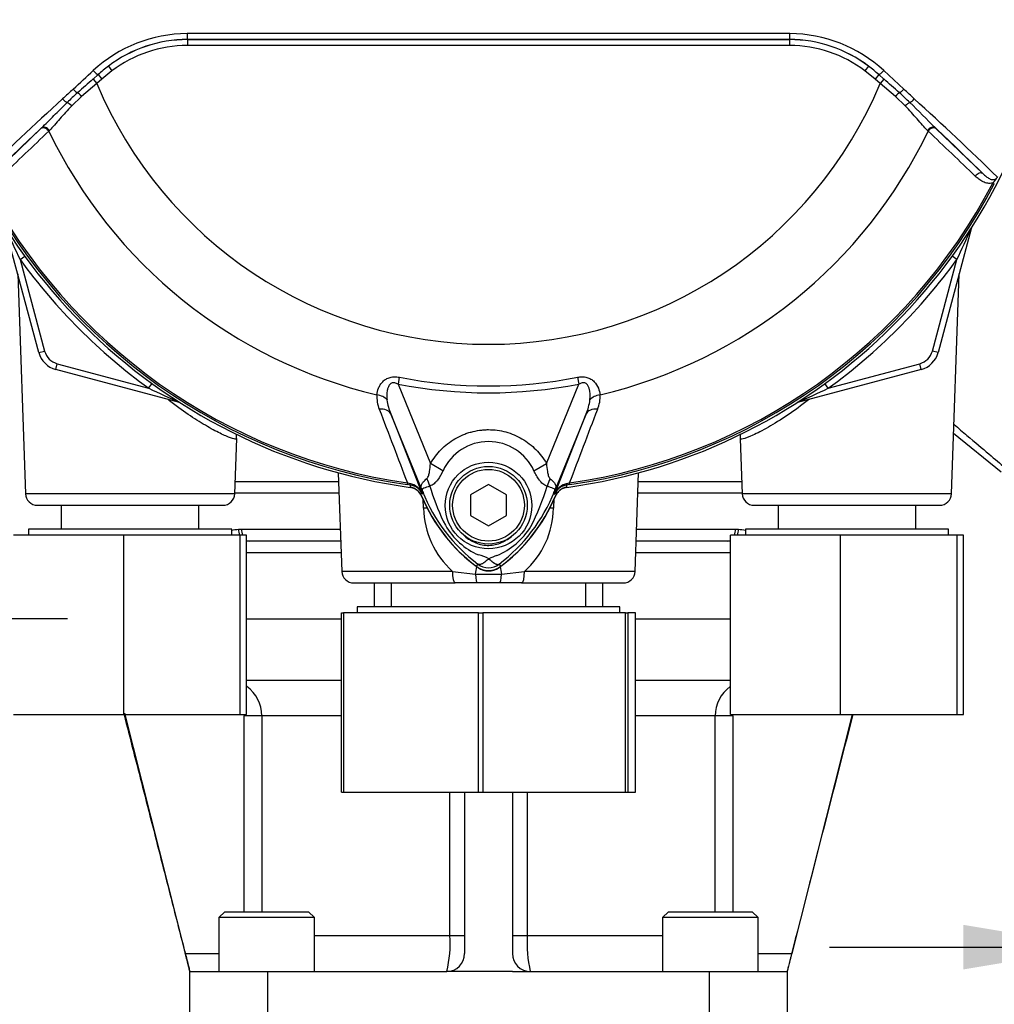
# Paper-space layout 'Sheet1' of a CAD drawing. Units: millimetres. Extents: x -24 to 2970, y -14 to 2100.
# Drawn here: x 545 to 708, y 814 to 978 of the extents above; entities that cross this region are included whole.
import ezdxf
from ezdxf.enums import TextEntityAlignment as Align

# ---------------------------------------------------------------- set-up
doc = ezdxf.new("R2010")
doc.units = ezdxf.units.MM
doc.header["$LTSCALE"] = 5
for name, color, linetype in [('Default', 7, 'Continuous'), ('tangent', 7, 'Continuous'), ('TSH-1', 7, 'Continuous'), ('visible', 7, 'Continuous')]:
    doc.layers.add(name, color=color, linetype=linetype)
doc.styles.add('SEACAD_Arial', font='arial.ttf')
doc.dimstyles.new('ISO-InstDr', dxfattribs={"dimtxt": 16, "dimasz": 22.4, "dimexe": 8, "dimexo": 8, "dimgap": 4, "dimtad": 1, "dimdec": 0, "dimzin": 0, "dimdsep": 46, "dimtxsty": 'SEACAD_Arial', "dimblk1": '_SE_FILLED', "dimblk2": '_SE_FILLED', "dimsah": 1, "dimcen": 8, "dimadec": 0, "dimazin": 0, "dimtfac": 0.5, "dimtofl": 0, "dimtmove": 0, "dimatfit": 3, "dimfxl": 1, "dimtzin": 0, "dimarcsym": 0})

# ---------------------------------------------------------------- blocks, each defined once
blk = doc.blocks.new('SE3')
at = {"layer": 'tangent', "color": 7, "linetype": 'Continuous'}
for p, q in [((573.13, 974.99), (573.13, 975.01)), ((573.13, 974.99), (673.96, 974.99)), ((573.13, 974.99), (573.13, 973.99)), ((673.96, 973.99), (573.13, 973.99)), ((673.96, 974.99), (673.96, 975.01)), ((673.96, 974.99), (673.96, 973.99)), ((557.37, 968.39), (558.19, 969.13)), ((558.19, 969.13), (558.84, 968.39)), ((560.51, 969.75), (558.84, 968.39)), ((559.91, 970.55), (560.51, 969.75)), ((687.18, 970.55), (686.58, 969.75)), ((688.26, 968.39), (686.58, 969.75)), ((688.9, 969.13), (688.26, 968.39)), ((688.9, 969.13), (689.72, 968.39)), ((689.72, 969.8), (693.07, 966.69)), ((557.97, 967.66), (555.42, 965.46)), ((557.37, 968.39), (557.97, 967.66)), ((558.84, 968.39), (557.97, 967.66)), ((689.12, 967.66), (688.26, 968.39)), ((689.72, 968.39), (689.12, 967.66)), ((691.67, 965.46), (689.12, 967.66)), ((555.42, 965.46), (553.77, 963.88)), ((693.32, 963.88), (691.67, 965.46)), ((540.74, 952.54), (548.62, 960.1)), ((548.62, 960.1), (548.73, 960.21)), ((550.04, 959.78), (549.94, 959.68)), ((697.16, 959.68), (697.05, 959.78)), ((698.36, 960.21), (698.47, 960.1)), ((698.47, 960.1), (706.36, 952.54)), ((708.23, 950.86), (707.97, 950.99)), ((704.38, 943.33), (704.36, 943.33)), ((545.13, 938.17), (545.91, 938.73)), ((545.13, 938.17), (549.23, 922.87)), ((697.86, 922.87), (701.96, 938.17)), ((701.96, 938.17), (701.19, 938.73)), ((548.26, 922.61), (549.23, 922.87)), ((698.83, 922.61), (697.86, 922.87)), ((551.09, 919.78), (551.35, 920.75)), ((551.35, 920.75), (566.65, 916.65)), ((680.44, 916.65), (695.74, 920.75)), ((696, 919.78), (695.74, 920.75)), ((608.62, 918.47), (608.4, 917.33)), ((638.47, 918.47), (638.7, 917.33)), ((566.65, 916.65), (567.22, 917.42)), ((608.4, 917.33), (613.83, 904.03)), ((633.26, 904.04), (638.7, 917.33)), ((680.44, 916.65), (679.87, 917.42)), ((571.81, 914.23), (571.81, 914.25)), ((675.28, 914.23), (675.28, 914.25)), ((612.66, 898.98), (607.19, 912.34)), ((607.19, 912.34), (612.44, 898.95)), ((639.9, 912.34), (634.43, 898.98)), ((634.65, 898.95), (639.9, 912.34)), ((615.93, 902.82), (613.83, 904.03)), ((631.16, 902.82), (633.26, 904.04)), ((609.97, 900.8), (609.93, 900.51)), ((610.46, 900.43), (609.93, 900.51)), ((609.97, 900.8), (610.36, 900.71)), ((637.16, 900.51), (636.63, 900.43)), ((636.63, 900.43), (636.63, 900.42)), ((636.73, 900.71), (637.12, 900.8)), ((637.16, 900.51), (637.12, 900.8)), ((581.07, 898.99), (546.02, 898.99)), ((598.52, 899.06), (581.07, 899.06)), ((612.66, 898.98), (612.43, 898.89)), ((612.44, 898.95), (612.43, 898.89)), ((612.66, 896.56), (612.59, 898.07)), ((634.43, 898.98), (634.66, 898.89)), ((634.51, 898.16), (634.44, 896.56)), ((666.02, 899.06), (648.57, 899.06)), ((701.07, 898.99), (666.02, 898.99)), ((581.68, 893.04), (582.19, 893.06)), ((582.19, 893.06), (598.73, 893.06)), ((648.36, 893.06), (664.9, 893.06)), ((664.9, 893.06), (665.42, 893.04)), ((598.87, 889.12), (583.02, 889.12)), ((664.07, 889.12), (648.22, 889.12)), ((621.78, 887.21), (621.51, 886.85)), ((625.31, 887.21), (625.58, 886.85)), ((617.5, 885.99), (598.98, 885.99)), ((617.5, 885.99), (621.37, 885.51)), ((621.37, 885.51), (625.73, 885.51)), ((625.73, 885.51), (629.59, 885.99)), ((648.11, 885.99), (629.59, 885.99)), ((604.45, 880.06), (604.48, 884.06)), ((642.61, 884.06), (642.64, 880.06)), ((582.64, 829.04), (582.64, 861.81)), ((585.6, 861.81), (582.64, 861.81)), ((585.6, 861.81), (585.6, 829.04)), ((598.93, 861.81), (585.6, 861.81)), ((661.49, 861.81), (648.16, 861.81)), ((661.49, 829.04), (661.49, 861.81)), ((664.45, 861.81), (661.49, 861.81)), ((664.45, 861.81), (664.45, 829.04)), ((617.05, 825.04), (617.05, 849.06)), ((630.04, 849.06), (630.04, 825.04)), ((594.42, 825.04), (617.05, 825.04)), ((617.05, 825.04), (619.55, 825.04)), ((627.55, 825.04), (630.04, 825.04)), ((630.04, 825.04), (652.67, 825.04)), ((572.79, 822.04), (578.42, 822.04)), ((668.67, 822.04), (674.31, 822.04)), ((586.55, 819.04), (586.55, 808.04)), ((660.55, 808.04), (660.55, 819.04))]:
    blk.add_line(p, q, dxfattribs=at)
blk.add_circle((623.54, 897.01), 7.25, dxfattribs=at)
for centre, radius, start, end in [((573.16, 952.78), 23.21, 90.1874, 132.8532), ((623.55, -46015.1), 46991.12, 89.938473, 90.061527), ((673.94, 952.81), 23.18, 47.1168, 89.8426), ((573.14, 953.16), 21.85, 90.0305, 127.2736), ((573.13, 953.09), 21.9, 90, 127.14), ((573.13, 953.09), 20.9, 90, 127.14), ((673.95, 953.15), 21.85, 52.7271, 89.9688), ((673.96, 953.09), 21.9, 52.86, 90), ((673.96, 953.09), 20.9, 52.86, 90), ((576.03, 949.36), 26.62, 127.2682, 132.0591), ((671.06, 949.36), 26.62, 47.9409, 52.7318), ((693.36, 811.29), 207.79, 130.88, 131.8418), ((623.55, 995.06), 71.07, 202.6821, 337.3179), ((553.73, 811.29), 207.79, 48.1582, 49.12), ((1959.19, -551.64), 2068.78, 132.78332, 132.85009), ((607.56, 907.52), 78.86, 132.0413, 133.7799), ((639.53, 907.52), 78.86, 46.2201, 47.9587), ((-712.1, -551.64), 2068.78, 47.14991, 47.21668), ((884.68, 598.07), 495.17, 132.1718, 134.3815), ((92.55, 355.84), 855.73, 44.93201, 45.33537), ((362.41, 598.08), 495.16, 45.6185, 47.8283), ((880.23, 606.88), 484.49, 133.1746, 134.4849), ((623.55, 995.06), 81.68, 205.6754, 256.7833), ((623.55, 995.06), 81.68, 283.2167, 334.3246), ((366.86, 606.88), 484.49, 45.5151, 46.8254), ((623.55, 995.06), 95.53, 207.5648, 261.8046), ((623.55, 995.06), 95.24, 207.5648, 261.8046), ((623.55, 995.06), 95.24, 278.1954, 332.4352), ((623.55, 995.06), 95.53, 278.1954, 332.4352), ((698.86, 1012.6), 170.8, 203.9265, 205.8349), ((548.23, 1012.6), 170.8, 334.1651, 336.0735), ((623.55, 995.06), 96.88, 215.9615, 234.0385), ((623.55, 995.06), 96.88, 305.9615, 324.0385), ((552.13, 923.64), 3, 195, 255), ((694.96, 923.64), 3, 285, 345), ((623.55, 995.06), 78.03, 258.9708, 281.0292), ((641.09, 1070.38), 170.8, 244.1651, 246.0735), ((623.55, 995.06), 79.19, 258.9708, 281.0292), ((606.01, 1070.38), 170.8, 293.9265, 295.8349), ((610.09, 915.15), 5.23, 175.6142, 202.8047), ((615.65, 915.91), 9.18, 187.6898, 202.8766), ((631.45, 915.91), 9.17, 337.1209, 352.3126), ((636.88, 915.17), 5.35, 337.5097, 4.0714), ((12274.21, 5358.46), 12487, 200.854538, 200.915082), ((-11027.18, 5358.48), 12487.07, 339.084921, 339.145464), ((623.55, 899.35), 8.37, 24.5566, 155.4587), ((609.76, 897.89), 2.88, 21.5525, 77.9312), ((645.96, 896.06), 35.77, 173.0072, 173.6054), ((610.16, 897.97), 2.48, 23.2217, 83.0689), ((650.99, 911.44), 38.89, 196.6897, 197.7497), ((594.3, 911.99), 40.79, 333.0412, 343.2635), ((637.34, 897.89), 2.88, 102.0688, 158.4475), ((636.93, 897.97), 2.48, 96.9311, 156.7783), ((601.13, 896.06), 35.77, 6.3946, 6.9928), ((694.16, 931.99), 87.93, 201.7508, 202.0499), ((638.99, 909.94), 28.52, 201.8218, 232.8745), ((638.67, 909.31), 27.98, 200.8565, 201.654), ((650.87, 911.09), 38.67, 197.3147, 206.7268), ((608.09, 909.95), 28.53, 307.1339, 338.1584), ((552.94, 931.99), 87.93, 337.9501, 338.2452), ((608.43, 909.31), 27.98, 338.346, 339.1326), ((627.38, 896.91), 14.72, 181.3556, 227.8663), ((619.8, 896.87), 14.64, 311.9888, 358.7893), ((626.62, 899.65), 11.89, 210.0415, 246.4977), ((620.06, 900.16), 12.52, 292.9411, 327.8346), ((619.88, 880.62), 8.37, 63.5701, 76.1885), ((628.07, 878.51), 10.59, 107.2033, 114.9162), ((623.55, 889.56), 2.95, 233.1437, 306.857), ((599.02, 823.54), 18.1, 345.6027, 4.7558), ((650.59, 823.75), 20.59, 176.4145, 193.2271)]:
    blk.add_arc(centre, radius, start, end, dxfattribs=at)
for centre, major_axis, ratio, start_param, end_param in [((573.13, 976.01), (0.001, -1), 0.046448, 4.729899, 6.265713), ((673.96, 976.01), (-0.001, -1), 0.046448, 0.017472, 1.553287), ((557.55, 969.87), (-0.683, 0.731), 0.176577, 1.499021, 2.932271), ((689.54, 969.87), (0.683, 0.731), 0.176577, 3.350914, 4.784164), ((554.28, 966.8), (-0.684, 0.73), 0.260141, 1.471543, 2.574609), ((555.23, 965.38), (-0.656, 0.755), 0.204323, 4.647953, 5.72485), ((691.86, 965.38), (0.656, 0.755), 0.204323, 0.558335, 1.635232), ((692.81, 966.8), (0.684, 0.73), 0.260141, 3.708576, 4.811643), ((552.55, 965.18), (-0.685, 0.729), 0.309752, 1.456264, 2.554386), ((553.44, 963.73), (-0.7, 0.715), 0.33758, 4.588064, 5.689233), ((693.65, 963.73), (0.7, 0.715), 0.33758, 0.593953, 1.695121), ((694.54, 965.18), (0.685, 0.729), 0.309752, 3.728799, 4.826922), ((549.3, 959.37), (-0.692, 0.721), 0.688845, 4.490312, 6.259108), ((549.41, 959.48), (-0.692, 0.722), 0.6794, 4.493144, 6.259398), ((697.68, 959.48), (0.692, 0.722), 0.6794, 0.023787, 1.790042), ((697.79, 959.37), (0.692, 0.721), 0.688845, 0.024078, 1.792873), ((705.68, 951.8), (0.693, 0.721), 0.6929, 0.024207, 1.76766), ((705.3, 943.08), (0.844, -0.537), 0.803166, 3.427176, 3.514668), ((604.47, 913.83), (2.49, -0.27), 0.704383, 0.653775, 1.48333), ((642.62, 913.83), (-2.49, -0.27), 0.704383, 4.799855, 5.629411), ((571.56, 913.31), (-0.537, -0.844), 0.803166, 3.427176, 3.514668), ((604.88, 911.4), (2.33, 0.91), 0.638312, 0.022674, 1.164487), ((642.21, 911.4), (-2.33, 0.91), 0.638312, 5.118698, 6.260511), ((675.53, 913.31), (0.537, -0.844), 0.803166, 2.768517, 2.856009), ((610.89, 900.57), (2.33, -4.42), 0.50249, 1.246839, 1.52175), ((636.25, 900.53), (-2.35, -4.42), 0.509867, 4.763672, 5.039948), ((610.6, 901.42), (-0.129, -0.992), 0.214461, 5.539715, 6.246579), ((636.49, 901.42), (0.129, -0.992), 0.214461, 0.036606, 0.743471), ((607.86, 897.52), (4.67, 1.79), 0.441519, 0.019452, 0.050961), ((639.23, 897.51), (-4.67, 1.79), 0.441525, 6.232653, 6.263733), ((610.04, 896.35), (-5.99, -0.32), 0.013246, 4.138972, 4.2594), ((637.05, 896.35), (5.99, -0.32), 0.013246, -4.2594, -4.138972), ((582.96, 893.04), (-0.16, 1.99), 0.642923, 1.518597, 2.031684), ((583.46, 893.06), (0, 2), 0.636271, 1.570796, 2.094395), ((663.63, 893.06), (0, 2), 0.636271, 4.18879, 4.712389), ((664.13, 893.04), (0.16, 1.99), 0.642923, 4.251501, 4.764588), ((583.46, 893.06), (0, 2), 0.636271, 2.809673, 3.141593), ((663.63, 893.06), (0, 2), 0.636271, 3.141593, 3.473512), ((620.44, 883.85), (-1.38, -5.84), 0.091249, -4.403042, -4.167283), ((626.66, 883.85), (1.38, -5.84), 0.091249, 4.167283, 4.403042), ((617.99, 886.06), (0, 2), 0.246147, 1.605703, 3.141593), ((621.67, 886.06), (0, -2), 0.161067, 4.992201, 6.283185), ((625.42, 886.06), (0, -2), 0.161067, 0, 1.290985), ((629.1, 886.06), (0, 2), 0.246147, 3.141593, 4.677482)]:
    blk.add_ellipse(centre, major_axis=major_axis, ratio=ratio, start_param=start_param, end_param=end_param, dxfattribs=at)
for points in [[(554.02, 966.69), (555.13, 967.72), (556.25, 968.75), (557.38, 969.8)], [(549.94, 959.68), (547.3, 957.16), (544.67, 954.64), (542.04, 952.13)], [(705.05, 952.13), (702.43, 954.64), (699.8, 957.16), (697.16, 959.68)], [(580.54, 892.87), (580.91, 892.95), (581.29, 893.01), (581.68, 893.04)], [(665.42, 893.04), (665.8, 893.01), (666.18, 892.95), (666.55, 892.87)], [(582.63, 862.06), (582.64, 861.98), (582.64, 861.9), (582.64, 861.81)], [(664.45, 861.81), (664.45, 861.9), (664.45, 861.98), (664.46, 862.07)]]:
    blk.add_open_spline(points, degree=3, dxfattribs=at)
for points, knots in [([(548.73, 960.21), (549.07, 960.53), (549.4, 960.87), (550.09, 961.56), (550.44, 961.91), (551.5, 962.99), (552.23, 963.72), (553, 964.46)], [0, 0, 0, 0, 0.25, 0.25, 0.5, 0.5, 1, 1, 1, 1]), ([(553.77, 963.88), (553.06, 963.15), (552.4, 962.42), (551.48, 961.37), (551.19, 961.02), (550.61, 960.37), (550.32, 960.06), (550.04, 959.78)], [0, 0, 0, 0, 0.5, 0.5, 0.75, 0.75, 1, 1, 1, 1]), ([(697.05, 959.78), (696.77, 960.06), (696.49, 960.37), (695.91, 961.02), (695.61, 961.36), (695, 962.06), (694.68, 962.43), (694.02, 963.15), (693.68, 963.52), (693.32, 963.88)], [0, 0, 0, 0, 0.25, 0.25, 0.5, 0.5, 0.75, 0.75, 1, 1, 1, 1]), ([(706.36, 952.54), (706.52, 952.37), (706.69, 952.22), (707.04, 951.94), (707.22, 951.82), (707.5, 951.67), (707.6, 951.63), (707.8, 951.57), (707.91, 951.55), (708.07, 951.55), (708.13, 951.55), (708.25, 951.57), (708.31, 951.59), (708.44, 951.64), (708.5, 951.68), (708.63, 951.8), (708.7, 951.87), (708.74, 951.97)], [0, 0, 0, 0, 0.25, 0.25, 0.5, 0.5, 0.625, 0.625, 0.75, 0.75, 0.8125, 0.8125, 0.875, 0.875, 0.9375, 0.9375, 1, 1, 1, 1]), ([(707.97, 950.99), (707.83, 950.95), (707.68, 950.93), (707.4, 950.91), (707.26, 950.92), (706.85, 950.98), (706.59, 951.07), (706.11, 951.3), (705.88, 951.45), (705.45, 951.77), (705.25, 951.94), (705.05, 952.13)], [0, 0, 0, 0, 0.125, 0.125, 0.25, 0.25, 0.5, 0.5, 0.75, 0.75, 1, 1, 1, 1]), ([(707.97, 950.99), (708.05, 951.07), (708.12, 951.16), (708.27, 951.33), (708.34, 951.41), (708.48, 951.58), (708.56, 951.67), (708.66, 951.8), (708.69, 951.85), (708.75, 951.95), (708.78, 952), (708.8, 952.05)], [0, 0, 0, 0, 0.25, 0.25, 0.5, 0.5, 0.75, 0.75, 0.875, 0.875, 1, 1, 1, 1]), ([(604.87, 915.55), (604.91, 915.92), (604.99, 916.29), (605.22, 916.85), (605.32, 917.04), (605.55, 917.4), (605.69, 917.58), (606, 917.9), (606.19, 918.05), (606.6, 918.3), (606.84, 918.4), (607.2, 918.49), (607.33, 918.51), (607.58, 918.55), (607.71, 918.55), (608.1, 918.55), (608.36, 918.52), (608.62, 918.47)], [0, 0, 0, 0, 0.25, 0.25, 0.375, 0.375, 0.5, 0.5, 0.625, 0.625, 0.75, 0.75, 0.8125, 0.8125, 0.875, 0.875, 1, 1, 1, 1]), ([(638.47, 918.47), (638.73, 918.52), (638.99, 918.55), (639.38, 918.55), (639.51, 918.55), (639.77, 918.51), (639.89, 918.49), (640.26, 918.4), (640.49, 918.3), (640.9, 918.05), (641.09, 917.9), (641.56, 917.42), (641.79, 917.04), (642.1, 916.3), (642.19, 915.92), (642.22, 915.55)], [0, 0, 0, 0, 0.125, 0.125, 0.1875, 0.1875, 0.25, 0.25, 0.375, 0.375, 0.5, 0.5, 0.75, 0.75, 1, 1, 1, 1]), ([(608.4, 917.33), (608.23, 917.42), (608.05, 917.5), (607.77, 917.55), (607.68, 917.56), (607.49, 917.54), (607.4, 917.52), (607.15, 917.41), (607.02, 917.28), (606.82, 916.98), (606.76, 916.83), (606.65, 916.5), (606.61, 916.33), (606.56, 916), (606.54, 915.84), (606.51, 915.34), (606.52, 915.01), (606.56, 914.68)], [0, 0, 0, 0, 0.125, 0.125, 0.1875, 0.1875, 0.25, 0.25, 0.375, 0.375, 0.5, 0.5, 0.625, 0.625, 0.75, 0.75, 1, 1, 1, 1]), ([(640.54, 914.68), (640.6, 915.34), (640.6, 916.02), (640.34, 916.82), (640.27, 916.98), (640.08, 917.27), (639.95, 917.4), (639.62, 917.56), (639.42, 917.57), (639.04, 917.5), (638.87, 917.42), (638.7, 917.33)], [0, 0, 0, 0, 0.5, 0.5, 0.625, 0.625, 0.75, 0.75, 0.875, 0.875, 1, 1, 1, 1]), ([(581.39, 908.22), (581.4, 908.11), (581.25, 908.09), (580.64, 908.23), (580.17, 908.39), (578.99, 908.91), (578.27, 909.25), (576.61, 910.15), (575.71, 910.68), (573.78, 911.9), (572.75, 912.6), (571.12, 913.79), (570.52, 914.25), (569.92, 914.73)], [0.187838, 0.187838, 0.187838, 0.187838, 0.21875, 0.21875, 0.25, 0.25, 0.28125, 0.28125, 0.3125, 0.3125, 0.34375, 0.34375, 0.3619553, 0.3619553, 0.3619553, 0.3619553]), ([(677.17, 914.73), (677.16, 914.72), (677.15, 914.71), (675.95, 913.76), (674.78, 912.91), (672.49, 911.36), (671.39, 910.68), (669.42, 909.56), (668.52, 909.1), (667.08, 908.45), (666.52, 908.25), (665.88, 908.09), (665.72, 908.1), (665.7, 908.19)], [0.18726, 0.18726, 0.18726, 0.18726, 0.1875, 0.1875, 0.21875, 0.21875, 0.25, 0.25, 0.28125, 0.28125, 0.3125, 0.3125, 0.3380549, 0.3380549, 0.3380549, 0.3380549]), ([(613.83, 904.03), (614.33, 904.89), (614.92, 905.67), (615.95, 906.71), (616.32, 907.05), (617.1, 907.65), (617.5, 907.93), (618.35, 908.42), (618.78, 908.64), (619.46, 908.93), (619.7, 909.02), (620.16, 909.18), (620.4, 909.25), (621.1, 909.44), (621.58, 909.54), (622.31, 909.64), (622.55, 909.66), (623.05, 909.7), (623.29, 909.71), (624.53, 909.71), (625.5, 909.58), (626.92, 909.19), (627.39, 909.03), (628.3, 908.65), (628.73, 908.43), (629.58, 907.94), (629.99, 907.66), (630.77, 907.05), (631.13, 906.73), (631.82, 906.03), (632.14, 905.66), (632.74, 904.88), (633.01, 904.47), (633.26, 904.04)], [0, 0, 0, 0, 0.125, 0.125, 0.1875, 0.1875, 0.25, 0.25, 0.3125, 0.3125, 0.34375, 0.34375, 0.375, 0.375, 0.4375, 0.4375, 0.46875, 0.46875, 0.5, 0.5, 0.625, 0.625, 0.6875, 0.6875, 0.75, 0.75, 0.8125, 0.8125, 0.875, 0.875, 0.9375, 0.9375, 1, 1, 1, 1]), ([(701.49, 910.58), (702.24, 909.94), (702.96, 909.33), (705, 907.6), (706.23, 906.56), (708.35, 904.76), (709.25, 904), (710.69, 902.77), (711.24, 902.31), (711.85, 901.79), (711.99, 901.67), (711.99, 901.67)], [0.2178006, 0.2178006, 0.2178006, 0.2178006, 0.25, 0.25, 0.3125, 0.3125, 0.375, 0.375, 0.4375, 0.4375, 0.489134, 0.489134, 0.489134, 0.489134]), ([(613.23, 901.52), (613.31, 901.58), (613.36, 901.67), (613.46, 901.86), (613.5, 901.96), (613.6, 902.27), (613.65, 902.49), (613.76, 903.14), (613.81, 903.58), (613.83, 904.03)], [0, 0, 0, 0, 0.125, 0.125, 0.25, 0.25, 0.5, 0.5, 1, 1, 1, 1]), ([(633.26, 904.04), (633.29, 903.58), (633.33, 903.14), (633.45, 902.47), (633.5, 902.25), (633.6, 901.94), (633.64, 901.84), (633.74, 901.65), (633.8, 901.56), (633.88, 901.5)], [0, 0, 0, 0, 0.5, 0.5, 0.75, 0.75, 0.875, 0.875, 1, 1, 1, 1]), ([(612.49, 899.41), (612.46, 899.48), (612.43, 899.54), (612.38, 899.67), (612.36, 899.73), (612.31, 899.91), (612.29, 900), (612.27, 900.17), (612.28, 900.26), (612.31, 900.41), (612.34, 900.49), (612.41, 900.65), (612.45, 900.73), (612.56, 900.89), (612.62, 900.97), (612.84, 901.2), (613.02, 901.36), (613.23, 901.52)], [0, 0, 0, 0, 0.0625, 0.0625, 0.125, 0.125, 0.25, 0.25, 0.375, 0.375, 0.5, 0.5, 0.625, 0.625, 0.75, 0.75, 1, 1, 1, 1]), ([(615.93, 902.82), (615.68, 902.27), (615.39, 901.74), (614.94, 901.16), (614.84, 901.05), (614.64, 900.84), (614.54, 900.74), (614.32, 900.57), (614.21, 900.49), (613.98, 900.36), (613.86, 900.31), (613.74, 900.27)], [0, 0, 0, 0, 0.5, 0.5, 0.625, 0.625, 0.75, 0.75, 0.875, 0.875, 1, 1, 1, 1]), ([(633.36, 900.24), (633.24, 900.28), (633.12, 900.34), (632.89, 900.47), (632.77, 900.55), (632.56, 900.73), (632.45, 900.82), (632.26, 901.04), (632.16, 901.15), (631.88, 901.51), (631.72, 901.76), (631.42, 902.28), (631.29, 902.55), (631.16, 902.82)], [0, 0, 0, 0, 0.125, 0.125, 0.25, 0.25, 0.375, 0.375, 0.5, 0.5, 0.75, 0.75, 1, 1, 1, 1]), ([(633.88, 901.5), (634.09, 901.34), (634.26, 901.18), (634.47, 900.95), (634.53, 900.87), (634.64, 900.71), (634.68, 900.63), (634.75, 900.48), (634.78, 900.4), (634.81, 900.24), (634.81, 900.16), (634.8, 899.99), (634.78, 899.89), (634.73, 899.73), (634.71, 899.67), (634.66, 899.54), (634.63, 899.47), (634.6, 899.4)], [0, 0, 0, 0, 0.25, 0.25, 0.375, 0.375, 0.5, 0.5, 0.625, 0.625, 0.75, 0.75, 0.875, 0.875, 0.9375, 0.9375, 1, 1, 1, 1]), ([(613.74, 900.27), (613.31, 900.11), (612.96, 899.99), (612.6, 899.84), (612.51, 899.8), (612.43, 899.72), (612.42, 899.7), (612.43, 899.58), (612.47, 899.47), (612.52, 899.34)], [0, 0, 0, 0, 0.5, 0.5, 0.75, 0.75, 0.875, 0.875, 1, 1, 1, 1]), ([(634.57, 899.34), (634.6, 899.4), (634.62, 899.46), (634.65, 899.57), (634.66, 899.6), (634.67, 899.66), (634.66, 899.68), (634.65, 899.71), (634.64, 899.72), (634.58, 899.79), (634.49, 899.82), (634.25, 899.92), (634.11, 899.97), (633.77, 900.09), (633.58, 900.16), (633.36, 900.24)], [0, 0, 0, 0, 0.0625, 0.0625, 0.125, 0.125, 0.1875, 0.1875, 0.25, 0.25, 0.5, 0.5, 0.75, 0.75, 1, 1, 1, 1]), ([(619.36, 892.09), (619.63, 891.84), (619.92, 891.61), (620.53, 891.2), (620.85, 891.02), (621.52, 890.71), (621.87, 890.58), (622.59, 890.4), (622.95, 890.35), (623.5, 890.33), (623.69, 890.34), (624.06, 890.36), (624.24, 890.39), (624.78, 890.49), (625.13, 890.59), (625.65, 890.78), (625.82, 890.86), (626.15, 891.01), (626.31, 891.1), (626.79, 891.38), (627.09, 891.58), (627.38, 891.81)], [0, 0, 0, 0, 0.125, 0.125, 0.25, 0.25, 0.375, 0.375, 0.5, 0.5, 0.5625, 0.5625, 0.625, 0.625, 0.75, 0.75, 0.8125, 0.8125, 0.875, 0.875, 1, 1, 1, 1]), ([(623.61, 888.12), (623.51, 888.02), (623.42, 887.93), (623.23, 887.77), (623.14, 887.69), (622.96, 887.55), (622.87, 887.48), (622.7, 887.37), (622.61, 887.32), (622.45, 887.24), (622.37, 887.21), (622.23, 887.16), (622.16, 887.15), (622.03, 887.14), (621.97, 887.14), (621.89, 887.15), (621.87, 887.16), (621.82, 887.18), (621.8, 887.19), (621.78, 887.21)], [0, 0, 0, 0, 0.125, 0.125, 0.25, 0.25, 0.375, 0.375, 0.5, 0.5, 0.625, 0.625, 0.75, 0.75, 0.875, 0.875, 0.9375, 0.9375, 1, 1, 1, 1]), ([(623.61, 888.12), (623.63, 888.1), (623.67, 888.06), (623.73, 888), (623.79, 887.94), (623.86, 887.88), (623.92, 887.82), (623.99, 887.76), (624.06, 887.7), (624.13, 887.64), (624.2, 887.59), (624.27, 887.53), (624.34, 887.48), (624.41, 887.43), (624.49, 887.38), (624.56, 887.34), (624.63, 887.3), (624.7, 887.26), (624.78, 887.23), (624.84, 887.2), (624.91, 887.18), (624.98, 887.17), (625.04, 887.15), (625.1, 887.15), (625.16, 887.15), (625.22, 887.16), (625.27, 887.18), (625.3, 887.2), (625.31, 887.21)], [0, 0, 0, 0, 0.027104, 0.055109, 0.084017, 0.113828, 0.144542, 0.176161, 0.208686, 0.242117, 0.276455, 0.311701, 0.347857, 0.384922, 0.422899, 0.461787, 0.501589, 0.542305, 0.583936, 0.626484, 0.669949, 0.714333, 0.759637, 0.805862, 0.853009, 0.901081, 0.950077, 1, 1, 1, 1])]:
    blk.add_open_spline(points, degree=3, knots=knots, dxfattribs=at)
at = {"layer": 'visible', "color": 7, "linetype": 'Continuous'}
for p, q in [((548.26, 922.61), (542.71, 943.33)), ((704.38, 943.33), (698.83, 922.61)), ((544.74, 935.76), (546.02, 898.99)), ((701.07, 898.99), (702.35, 935.76)), ((571.81, 914.23), (551.09, 919.78)), ((696, 919.78), (675.28, 914.23)), ((581.07, 898.99), (581.39, 908.22)), ((665.7, 908.2), (666.02, 898.99)), ((701.42, 909.12), (709.4, 902.67)), ((598.4, 902.5), (598.98, 885.99)), ((648.11, 885.99), (648.69, 902.5)), ((581.14, 901.06), (598.45, 901.06)), ((623.55, 900.53), (620.55, 898.79)), ((626.55, 898.79), (623.55, 900.53)), ((648.64, 901.06), (665.95, 901.06)), ((620.55, 898.79), (620.55, 895.33)), ((626.55, 895.33), (626.55, 898.79)), ((548.02, 897.06), (579.07, 897.06)), ((552.02, 897.06), (552.02, 893.06)), ((575.07, 893.06), (575.07, 897.06)), ((668.02, 897.06), (699.07, 897.06)), ((672.02, 897.06), (672.02, 893.06)), ((695.07, 893.06), (695.07, 897.06)), ((620.55, 895.33), (623.55, 893.6)), ((623.55, 893.6), (626.55, 895.33)), ((562.5, 892.06), (544.05, 892.06)), ((580.55, 893.06), (546.55, 893.06)), ((546.55, 893.06), (546.55, 892.06)), ((582, 892.06), (562.5, 892.06)), ((562.5, 862.06), (562.5, 892.06)), ((580.55, 892.06), (580.55, 893.06)), ((583.05, 892.06), (582, 892.06)), ((582, 862.06), (582, 892.06)), ((583.05, 862.06), (583.05, 892.06)), ((682.5, 892.06), (664.05, 892.06)), ((664.05, 862.06), (664.05, 892.06)), ((700.55, 893.06), (666.55, 893.06)), ((666.55, 893.06), (666.55, 892.06)), ((702, 892.06), (682.5, 892.06)), ((682.5, 862.06), (682.5, 892.06)), ((700.55, 892.06), (700.55, 893.06)), ((703.05, 892.06), (702, 892.06)), ((702, 862.06), (702, 892.06)), ((703.05, 862.06), (703.05, 892.06)), ((583.46, 891.06), (583.05, 891.05)), ((598.8, 891.06), (583.46, 891.06)), ((663.63, 891.06), (648.29, 891.06)), ((664.05, 891.05), (663.63, 891.06)), ((600.98, 884.06), (617.99, 884.06)), ((607.23, 884.06), (607.23, 880.06)), ((621.67, 884.06), (617.99, 884.06)), ((625.42, 884.06), (621.67, 884.06)), ((629.1, 884.06), (625.42, 884.06)), ((629.1, 884.06), (646.11, 884.06)), ((639.86, 880.06), (639.86, 884.06)), ((645.55, 880.06), (601.55, 880.06)), ((601.55, 880.06), (601.55, 879.06)), ((645.55, 879.06), (645.55, 880.06)), ((598.93, 879.06), (599.28, 879.06)), ((598.93, 849.06), (598.93, 879.06)), ((621.87, 879.06), (599.28, 879.06)), ((599.28, 879.06), (599.28, 849.06)), ((621.87, 879.06), (622.61, 879.06)), ((621.87, 849.06), (621.87, 879.06)), ((646.48, 879.06), (622.61, 879.06)), ((622.61, 879.06), (622.61, 849.06)), ((646.48, 879.06), (646.88, 879.06)), ((646.48, 849.06), (646.48, 879.06)), ((648.16, 879.06), (646.88, 879.06)), ((646.88, 879.06), (646.88, 849.06)), ((648.16, 849.06), (648.16, 879.06)), ((583.05, 878.06), (598.93, 878.06)), ((648.16, 878.06), (664.05, 878.06)), ((583.05, 867.81), (598.93, 867.81)), ((648.16, 867.81), (664.05, 867.81)), ((544.05, 862.06), (562.5, 862.06)), ((562.5, 862.06), (582, 862.06)), ((562.58, 862.25), (572.79, 822.04)), ((582, 862.06), (583.05, 862.06)), ((664.05, 862.06), (682.5, 862.06)), ((684.46, 862.06), (674.31, 822.04)), ((682.5, 862.06), (702, 862.06)), ((702, 862.06), (703.05, 862.06)), ((598.93, 849.06), (599.28, 849.06)), ((599.28, 849.06), (621.87, 849.06)), ((619.55, 849.06), (619.55, 822.04)), ((621.87, 849.06), (622.61, 849.06)), ((622.61, 849.06), (646.48, 849.06)), ((627.55, 849.06), (627.55, 822.04)), ((646.48, 849.06), (646.88, 849.06)), ((646.88, 849.06), (648.16, 849.06)), ((579.42, 829.04), (578.42, 828.04)), ((579.42, 829.04), (593.42, 829.04)), ((594.42, 828.04), (593.42, 829.04)), ((653.67, 829.04), (652.67, 828.04)), ((653.67, 829.04), (667.67, 829.04)), ((668.67, 828.04), (667.67, 829.04)), ((594.42, 828.04), (578.42, 828.04)), ((578.42, 828.04), (578.42, 819.04)), ((594.42, 819.04), (594.42, 828.04)), ((668.67, 828.04), (652.67, 828.04)), ((652.67, 828.04), (652.67, 819.04)), ((668.67, 819.04), (668.67, 828.04)), ((573.55, 808.04), (573.55, 819.04)), ((573.55, 819.04), (586.55, 819.04)), ((586.55, 819.04), (616.55, 819.04)), ((619.55, 819.04), (616.55, 819.04)), ((627.55, 819.04), (619.55, 819.04)), ((627.55, 819.04), (630.55, 819.04)), ((630.55, 819.04), (660.55, 819.04)), ((660.55, 819.04), (673.55, 819.04)), ((673.55, 819.04), (673.55, 808.04))]:
    blk.add_line(p, q, dxfattribs=at)
for radius in [6.5, 6]:
    blk.add_circle((623.55, 897.06), radius, dxfattribs=at)
for centre, radius, start, end in [((623.55, 995.06), 95.92, 187.8678, 262.1322), ((623.55, 995.06), 95.92, 277.8678, 352.1322), ((623.55, -88217.79), 89192.81, 89.9676144, 90.0323856), ((706.31, 942.81), 2, 159.2031, 165), ((552.13, 923.64), 4, 195, 255), ((694.96, 923.64), 4, 285, 345), ((571.29, 912.3), 2, 69.2031, 75), ((675.8, 912.3), 2, 105, 110.7969), ((610.03, 897.62), 2.5, 22.5676, 80.9277), ((637.06, 897.62), 2.5, 99.1391, 157.4324), ((548.02, 899.06), 2, 182, 270), ((579.07, 899.06), 2, 270, 358), ((638.2, 909.32), 28, 202.5676, 234.1263), ((638.55, 909.56), 28.4, 202.8437, 233.1301), ((608.9, 909.32), 28, 305.8737, 337.4324), ((608.55, 909.56), 28.4, 306.8699, 337.1563), ((668.02, 899.06), 2, 182, 270), ((699.07, 899.06), 2, 270, 358), ((623.55, 889.56), 3.4, 233.1301, 306.8699), ((623.55, 889.06), 3, 234.1263, 305.8737), ((600.98, 886.06), 2, 182, 270), ((646.11, 886.06), 2, 270, 358), ((579.6, 861.82), 6, 359.9775, 54.6112), ((667.49, 861.81), 6, 125.4079, 180.0206), ((15343.69, -2914.57), 15137.8, 165.553022, 165.721132), ((616.55, 822.04), 3, 270, 0), ((630.55, 822.04), 3, 180, 269.9999)]:
    blk.add_arc(centre, radius, start, end, dxfattribs=at)
for points, knots in [([(581.35, 908.25), (581.35, 908.25), (581.32, 908.5), (581.36, 908.77), (581.42, 909.03)], [0, 0, 0, 0, 0.00106125, 0.04139462, 0.04139462, 0.04139462, 0.04139462]), ([(665.64, 909.08), (665.65, 909.01), (665.7, 908.72), (665.7, 908.44), (665.7, 908.2)], [0.9451568, 0.9451568, 0.9451568, 0.9451568, 0.95913598, 1, 1, 1, 1]), ([(612.38, 898.54), (612.29, 898.74), (612.18, 898.92), (611.92, 899.27), (611.77, 899.42), (611.42, 899.68), (611.23, 899.79), (610.84, 899.96), (610.63, 900.02), (610.42, 900.04)], [0, 0, 0, 0, 0.25, 0.25, 0.5, 0.5, 0.75, 0.75, 1, 1, 1, 1]), ([(636.68, 900.04), (636.46, 900.02), (636.25, 899.96), (635.86, 899.79), (635.67, 899.68), (635.33, 899.42), (635.17, 899.26), (634.91, 898.92), (634.8, 898.74), (634.72, 898.54)], [0, 0, 0, 0, 0.25, 0.25, 0.5, 0.5, 0.75, 0.75, 1, 1, 1, 1]), ([(562.53, 862), (563.03, 860.08), (564.08, 855.97), (565.66, 849.82), (567.28, 843.49), (568.87, 837.3), (570.31, 831.67), (571.47, 827.12), (572.34, 823.73), (572.93, 821.45), (573.34, 819.85), (573.48, 819.28), (573.55, 819.04)], [0.1177617, 0.1177617, 0.1177617, 0.1177617, 0.2379434, 0.3629703, 0.4935877, 0.6224219, 0.7396853, 0.8358359, 0.8993368, 0.946281, 0.9801008, 1, 1, 1, 1]), ([(573.55, 819.04), (573.55, 819.04), (573.54, 819.06), (573.52, 819.14), (573.51, 819.2), (573.47, 819.35), (573.44, 819.44), (573.39, 819.67), (573.36, 819.79), (573.25, 820.21), (573.16, 820.54), (573.03, 821.08), (572.98, 821.27), (572.88, 821.65), (572.83, 821.84), (572.79, 822.04)], [0, 0, 0, 0, 0.125, 0.125, 0.25, 0.25, 0.375, 0.375, 0.5, 0.5, 0.75, 0.75, 0.875, 0.875, 1, 1, 1, 1]), ([(674.31, 822.04), (674.26, 821.84), (674.21, 821.65), (674.11, 821.27), (674.06, 821.09), (673.97, 820.72), (673.93, 820.55), (673.85, 820.23), (673.81, 820.07), (673.74, 819.79), (673.71, 819.67), (673.65, 819.45), (673.62, 819.35), (673.57, 819.12), (673.55, 819.04), (673.55, 819.04)], [0, 0, 0, 0, 0.125, 0.125, 0.25, 0.25, 0.375, 0.375, 0.5, 0.5, 0.625, 0.625, 0.75, 0.75, 1, 1, 1, 1])]:
    blk.add_open_spline(points, degree=3, knots=knots, dxfattribs=at)
blk = doc.blocks.new('DMBLK1157')
at = {"layer": 'Default', "linetype": 'Continuous'}
for points in [[(703.05, 826.84), (703.05, 819.37), (725.45, 823.11)], [(752.85, 826.84), (730.45, 823.11), (752.85, 819.37)]]:
    blk.add_hatch(color=7, dxfattribs=at).paths.add_polyline_path(points)
at = {"layer": 'Default', "color": 7, "linetype": 'Continuous'}
for p, q in [((725.45, 724.93), (725.45, 831.11)), ((730.45, 748.85), (730.45, 831.11)), ((680.65, 823.11), (725.45, 823.11)), ((730.45, 823.11), (851.9, 823.11))]:
    blk.add_line(p, q, dxfattribs=at)
at = {"layer": 'Default', "color": 7, "linetype": 'Continuous', "style": 'SEACAD_Arial'}
for s, p in [('5', (779.17, 862.31)), ('(', (763.87, 843.11)), ('0.20"', (779.17, 843.11)), (')', (839, 843.11))]:
    blk.add_text(s, height=16, dxfattribs=at).set_placement(p, align=Align.TOP_LEFT)
blk = doc.blocks.new('_SE_FILLED')
at = {"color": 0}
blk.add_line((0, 0), (-1, 0), dxfattribs=at)
blk.add_solid([(0, 0), (-1, -0.1665), (-1, 0.1665), (0, 0)], dxfattribs=at)
blk = doc.blocks.new('DMBLK1164')
at = {"layer": 'Default', "linetype": 'Continuous'}
for points in [[(645.95, 486.65), (645.95, 494.11), (623.55, 490.38)], [(703.05, 486.65), (725.45, 490.38), (703.05, 494.11)]]:
    blk.add_hatch(color=7, dxfattribs=at).paths.add_polyline_path(points)
at = {"layer": 'Default', "color": 7, "linetype": 'Continuous'}
for p, q in [((623.55, 811.04), (623.55, 482.38)), ((725.45, 589.66), (725.45, 482.38)), ((725.45, 490.38), (623.55, 490.38))]:
    blk.add_line(p, q, dxfattribs=at)
at = {"layer": 'Default', "color": 7, "linetype": 'Continuous', "style": 'SEACAD_Arial'}
for s, p in [('102', (648.58, 529.58)), ('(', (633.28, 510.38)), ('4.01"', (648.58, 510.38)), (')', (708.41, 510.38))]:
    blk.add_text(s, height=16, dxfattribs=at).set_placement(p, align=Align.TOP_LEFT)
blk = doc.blocks.new('DMBLK1168')
at = {"layer": 'Default', "linetype": 'Continuous'}
for points in [[(350.42, 855.66), (357.88, 855.66), (354.15, 878.06)], [(350.42, 694.17), (354.15, 671.77), (357.88, 694.17)]]:
    blk.add_hatch(color=7, dxfattribs=at).paths.add_polyline_path(points)
at = {"layer": 'Default', "color": 7, "linetype": 'Continuous'}
for p, q in [((553.05, 878.06), (346.15, 878.06)), ((354.15, 671.77), (354.15, 878.06)), ((672.55, 671.77), (346.15, 671.77))]:
    blk.add_line(p, q, dxfattribs=at)
at = {"layer": 'Default', "color": 7, "linetype": 'Continuous', "style": 'SEACAD_Arial'}
for s, p in [(')', (334.15, 808.83)), ('8.12"', (334.15, 749)), ('206', (314.95, 749)), ('(', (334.15, 733.7))]:
    blk.add_text(s, height=16, rotation=90, dxfattribs=at).set_placement(p, align=Align.TOP_LEFT)

psp = doc.layouts.new('Sheet1')

# ---------------------------------------------------------------- block references
at = {"layer": 'TSH-1'}
psp.add_blockref('SE3', (0, 0), dxfattribs=at)

# ---------------------------------------------------------------- dimensions: what is measured, and where the dimension line sits
at = {"layer": 'Default', "color": 7, "linetype": 'Continuous'}
dim = psp.add_linear_dim(base=(354.15, 878.06), p1=(680.55, 671.77), p2=(561.05, 878.06), angle=90, text='\\A1;<>', dimstyle='ISO-InstDr', override={"dimpost": '\\X'}, dxfattribs=at)
dim.commit()
dim.dimension.update_dxf_attribs({"geometry": 'DMBLK1168', "text_midpoint": (354.15, 774.91), "dimtype": 160})
for base, p1, p2, picture, middle in [((730.45, 823.11), (725.45, 639.14), (730.45, 615.23), 'DMBLK1157', (758.27, 823.11)), ((623.55, 490.38), (725.45, 597.66), (623.55, 819.04), 'DMBLK1164', (674.5, 490.38))]:
    dim = psp.add_linear_dim(base=base, p1=p1, p2=p2, text='\\A1;<>', dimstyle='ISO-InstDr', override={"dimpost": '\\X'}, dxfattribs=at)
    dim.commit()
    dim.dimension.update_dxf_attribs({"geometry": picture, "text_midpoint": middle, "dimtype": 160})

doc.saveas('drawing.dxf')
